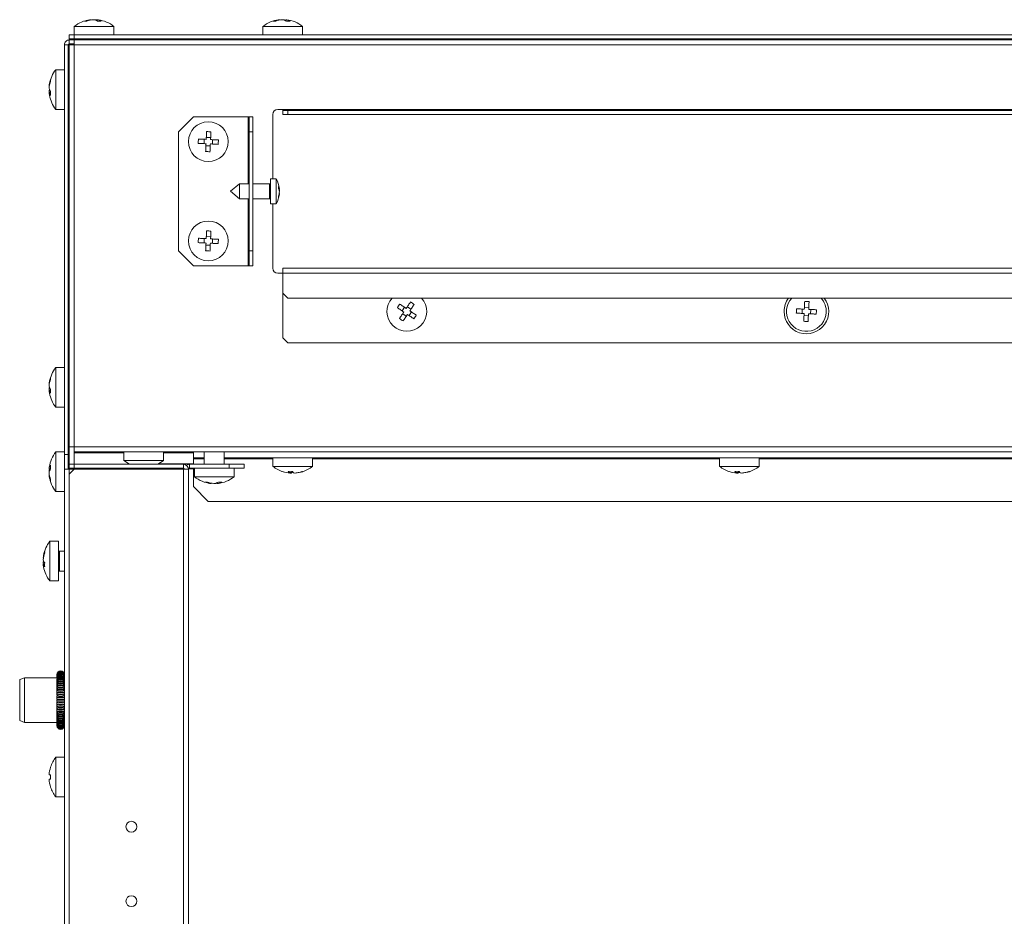
# Model space of a CAD drawing. Units: inches. Extents: x 3 to 207, y 2 to 30.
# Drawn here: x 28 to 36, y 13 to 20 of the extents above; entities that cross this region are included whole.
import ezdxf

# ---------------------------------------------------------------- set-up
doc = ezdxf.new("R2010")
doc.units = ezdxf.units.IN
doc.header["$MEASUREMENT"] = 0

msp = doc.modelspace()

# ---------------------------------------------------------------- linework, layer by layer
at = {"color": 7, "linetype": 'Continuous', "lineweight": 15}
for p, q in [((28.5613, 20.1676), (28.5613, 20.1699)), ((28.591, 20.1673), (28.591, 20.1699)), ((28.6089, 20.1593), (28.6089, 20.1699)), ((30.0571, 20.1672), (30.0571, 20.1699)), ((30.0859, 20.1682), (30.0859, 20.1699)), ((30.1052, 20.1611), (30.1052, 20.1699)), ((28.4277, 20.1169), (28.4277, 20.049)), ((28.4277, 20.1169), (28.4503, 20.1169)), ((28.4503, 20.1169), (28.7426, 20.1169)), ((28.7426, 20.049), (28.7426, 20.1169)), ((29.9237, 20.1169), (29.9237, 20.049)), ((29.9237, 20.1169), (30.2387, 20.1169)), ((30.2387, 20.049), (30.2387, 20.1169)), ((28.3883, 20.0175), (28.3883, 20.049)), ((28.3883, 20.049), (28.4277, 20.049)), ((28.4277, 20.0175), (28.3883, 20.0175)), ((28.3883, 20.0175), (28.3883, 20.0097)), ((28.3883, 19.9782), (28.3883, 20.0097)), ((28.3883, 20.0097), (28.4277, 20.0097)), ((28.4277, 20.049), (28.4277, 20.0175)), ((106.5379, 20.049), (28.4277, 20.049)), ((106.5379, 20.0175), (28.4277, 20.0175)), ((106.5379, 20.0097), (28.4277, 20.0097)), ((28.4277, 20.0097), (28.4277, 19.9703)), ((28.5064, 20.0175), (28.5064, 20.0097)), ((28.6639, 20.0097), (28.6639, 20.0175)), ((30.0025, 20.0175), (30.0025, 20.0097)), ((30.1599, 20.0097), (30.1599, 20.0175)), ((28.3804, 19.9703), (28.3489, 19.9703)), ((28.3489, 19.9703), (28.3489, 16.7223)), ((28.3804, 19.9703), (28.3804, 16.7223)), ((28.3883, 19.9703), (28.3804, 19.9703)), ((28.3962, 19.9782), (28.3883, 19.9703)), ((28.3883, 19.9782), (28.4277, 19.9782)), ((28.3883, 16.7813), (28.3883, 19.9703)), ((28.3883, 19.9703), (28.4277, 19.9703)), ((28.4277, 19.9703), (28.4198, 19.9782)), ((106.5379, 19.9703), (28.4277, 19.9703)), ((28.4277, 19.9703), (28.4277, 16.7813)), ((28.3489, 19.7734), (28.2811, 19.7734)), ((28.2811, 19.7615), (28.2811, 19.7734)), ((28.2811, 19.4585), (28.2811, 19.7615)), ((28.3883, 19.6947), (28.3804, 19.6947)), ((28.2294, 19.6386), (28.228, 19.6386)), ((28.2363, 19.6066), (28.228, 19.6066)), ((28.2396, 19.5933), (28.228, 19.5933)), ((28.3804, 19.5372), (28.3883, 19.5372)), ((28.2811, 19.4585), (28.3489, 19.4585)), ((30.0812, 19.4585), (30.0418, 19.4585)), ((30.0812, 19.4585), (30.0812, 19.4506)), ((43.2505, 19.4585), (30.0812, 19.4585)), ((30.0812, 19.4191), (30.0812, 19.4506)), ((30.0812, 19.4506), (30.1206, 19.4506)), ((30.1206, 19.4506), (30.1206, 19.4191)), ((43.2111, 19.4506), (30.1206, 19.4506)), ((29.3725, 19.3994), (29.2544, 19.2813)), ((29.3725, 19.3994), (29.8056, 19.3994)), ((29.8056, 19.3994), (29.8135, 19.3994)), ((29.8135, 19.2813), (29.8135, 19.3994)), ((29.8135, 19.3994), (29.845, 19.3994)), ((29.845, 19.3994), (29.845, 19.2813)), ((30.0025, 19.4191), (30.0025, 18.9073)), ((30.1206, 19.4191), (30.0812, 19.4191)), ((43.2111, 19.4191), (30.1206, 19.4191)), ((29.2544, 19.2813), (29.2544, 18.3364)), ((29.4566, 19.1869), (29.4583, 19.2215)), ((29.475, 19.2366), (29.5096, 19.2349)), ((29.5246, 19.2183), (29.523, 19.1837)), ((29.8135, 19.2813), (29.8135, 18.3364)), ((29.845, 19.2813), (29.8135, 19.2813)), ((29.845, 19.2813), (29.845, 18.3364)), ((29.5063, 19.1686), (29.4717, 19.1703)), ((30.0292, 18.9073), (29.9828, 18.9073)), ((29.9828, 18.9073), (29.9828, 18.8614)), ((30.0292, 18.9073), (30.0292, 18.8614)), ((29.7381, 18.8679), (29.6678, 18.8089)), ((29.8135, 18.8679), (29.7381, 18.8679)), ((29.7381, 18.8679), (29.7381, 18.8404)), ((29.7381, 18.8404), (29.7381, 18.7498)), ((29.9749, 18.8679), (29.845, 18.8679)), ((29.9828, 18.8614), (29.9828, 18.7105)), ((30.0292, 18.8614), (30.0292, 18.7105)), ((30.049, 18.8252), (30.0549, 18.8252)), ((29.6678, 18.8089), (29.6678, 18.8088)), ((29.6678, 18.8089), (29.6678, 18.8089)), ((29.6678, 18.8088), (29.7381, 18.7498)), ((29.7381, 18.7498), (29.8135, 18.7498)), ((29.845, 18.7498), (29.9749, 18.7498)), ((30.0534, 18.7926), (30.0549, 18.7926)), ((30.0536, 18.8126), (30.0549, 18.8126)), ((29.9828, 18.7105), (30.0292, 18.7105)), ((30.0025, 18.7105), (30.0025, 18.1986)), ((29.4566, 18.3995), (29.4583, 18.4341)), ((29.475, 18.4492), (29.5096, 18.4475)), ((29.5063, 18.3812), (29.4717, 18.3829)), ((29.5246, 18.4309), (29.523, 18.3963)), ((29.2544, 18.3364), (29.3725, 18.2183)), ((29.8135, 18.3364), (29.845, 18.3364)), ((29.8135, 18.2183), (29.8135, 18.3364)), ((29.845, 18.3364), (29.845, 18.2183)), ((29.3725, 18.2183), (29.8056, 18.2183)), ((29.8056, 18.2183), (29.8135, 18.2183)), ((29.845, 18.2183), (29.8135, 18.2183)), ((104.8843, 18.1986), (30.0812, 18.1986)), ((30.0812, 18.1593), (30.0812, 18.1986)), ((30.0418, 18.1593), (30.0812, 18.1593)), ((30.0812, 18.0018), (30.0812, 18.1593)), ((104.8843, 18.1593), (30.0812, 18.1593)), ((30.0812, 18.0018), (30.1206, 17.9624)), ((30.0812, 18.0018), (30.0812, 17.6475)), ((104.845, 17.9624), (30.1206, 17.9624)), ((31.0282, 17.8602), (31.0475, 17.889)), ((31.0695, 17.8933), (31.0983, 17.8741)), ((34.2191, 17.8901), (34.2537, 17.8884)), ((31.0613, 17.8189), (31.0326, 17.8382)), ((31.1027, 17.852), (31.0834, 17.8233)), ((34.2007, 17.8404), (34.2024, 17.875)), ((34.2504, 17.8221), (34.2158, 17.8238)), ((34.2687, 17.8718), (34.267, 17.8372)), ((30.0812, 17.6475), (30.1206, 17.6081)), ((104.845, 17.6081), (30.1206, 17.6081)), ((28.3489, 17.4112), (28.2811, 17.4112)), ((28.2811, 17.3993), (28.2811, 17.4112)), ((28.2811, 17.0963), (28.2811, 17.3993)), ((28.2294, 17.2764), (28.228, 17.2764)), ((28.3883, 17.3325), (28.3804, 17.3325)), ((28.2363, 17.2444), (28.228, 17.2444)), ((28.2396, 17.2311), (28.228, 17.2311)), ((28.3804, 17.175), (28.3883, 17.175)), ((28.2811, 17.0963), (28.3489, 17.0963)), ((28.3489, 16.742), (28.2811, 16.742)), ((28.2811, 16.427), (28.2811, 16.742)), ((28.3489, 16.7223), (28.3804, 16.7223)), ((28.3489, 16.7223), (28.3489, 16.6042)), ((28.3804, 16.7223), (28.3804, 16.6042)), ((28.3883, 16.6435), (28.3883, 16.7813)), ((28.4277, 16.7813), (28.3883, 16.7813)), ((106.5379, 16.7813), (28.4277, 16.7813)), ((28.4277, 16.7813), (28.4277, 16.742)), ((106.5379, 16.742), (28.4277, 16.742)), ((28.4277, 16.742), (28.4277, 16.7341)), ((28.4277, 16.7341), (28.4277, 16.6435)), ((28.8214, 16.742), (28.8214, 16.6741)), ((29.1363, 16.6741), (29.1363, 16.742)), ((29.3725, 16.6947), (29.3725, 16.742)), ((29.4591, 16.742), (29.4591, 16.6435)), ((29.6166, 16.6435), (29.6166, 16.742)), ((28.3883, 16.6632), (28.3804, 16.6632)), ((28.3883, 16.612), (28.3883, 16.6435)), ((28.3883, 16.6435), (28.4277, 16.6435)), ((28.4277, 16.6435), (28.4277, 16.612)), ((29.2938, 16.6435), (28.4277, 16.6435)), ((28.8927, 16.6741), (28.8214, 16.6741)), ((29.1363, 16.6741), (28.8927, 16.6741)), ((29.0944, 16.6475), (29.3725, 16.6475)), ((29.2938, 16.612), (29.2938, 16.6435)), ((29.341, 16.612), (29.341, 16.6435)), ((29.341, 16.6435), (29.656, 16.6435)), ((29.4591, 16.6947), (29.3725, 16.6947)), ((29.3725, 16.6947), (29.3725, 16.6868)), ((29.3725, 16.6868), (29.3725, 16.6435)), ((61.2623, 16.6947), (29.6166, 16.6947)), ((29.656, 16.612), (29.656, 16.6435)), ((29.656, 16.6435), (29.7741, 16.6435)), ((29.7741, 16.6435), (29.7741, 16.612)), ((30.0025, 16.6947), (30.0025, 16.6269)), ((30.3174, 16.6269), (30.3174, 16.6947)), ((33.5458, 16.6947), (33.5458, 16.6269)), ((33.8607, 16.6269), (33.8607, 16.6947)), ((28.2399, 16.6079), (28.228, 16.6079)), ((28.2321, 16.5917), (28.228, 16.5917)), ((28.2299, 16.5611), (28.228, 16.5611)), ((28.3489, 16.6042), (28.3489, 5.3049)), ((28.3489, 16.6042), (28.3883, 16.6042)), ((28.3883, 16.6042), (28.3883, 16.612)), ((28.4277, 16.612), (28.3883, 16.612)), ((28.4277, 16.6042), (28.3883, 16.5648)), ((28.3883, 16.6042), (28.4277, 16.6042)), ((28.3883, 16.5648), (28.3883, 5.3443)), ((29.2938, 16.612), (28.4277, 16.612)), ((28.4277, 16.612), (28.4277, 16.6042)), ((28.4277, 16.6042), (29.2938, 16.6042)), ((29.0182, 16.6081), (29.0221, 16.612)), ((29.0182, 16.6081), (29.0576, 16.6081)), ((29.0182, 16.6042), (29.0182, 16.6081)), ((29.0576, 16.6081), (29.0576, 16.612)), ((29.3006, 16.6081), (29.0576, 16.6081)), ((29.0576, 16.6081), (29.0576, 16.6042)), ((29.2938, 16.6042), (29.2938, 5.3049)), ((29.2938, 16.6042), (29.3332, 16.6042)), ((29.3332, 16.6042), (29.3332, 5.3187)), ((29.3725, 16.6081), (29.3342, 16.6081)), ((29.341, 16.612), (29.656, 16.612)), ((29.3725, 16.612), (29.3725, 16.4664)), ((29.3804, 16.612), (29.3804, 16.5442)), ((29.7741, 16.612), (29.656, 16.612)), ((29.6954, 16.5442), (29.6954, 16.612)), ((30.3174, 16.6269), (30.0025, 16.6269)), ((30.139, 16.5853), (30.139, 16.5738)), ((30.1471, 16.5853), (30.1471, 16.5738)), ((30.1808, 16.5745), (30.1808, 16.5738)), ((33.8607, 16.6269), (33.5458, 16.6269)), ((33.6824, 16.5853), (33.6824, 16.5738)), ((33.6904, 16.5853), (33.6904, 16.5738)), ((33.7241, 16.5745), (33.7241, 16.5738)), ((29.6303, 16.5442), (29.3804, 16.5442)), ((29.5137, 16.4941), (29.5137, 16.4912)), ((29.5379, 16.4917), (29.5417, 16.4912)), ((29.5417, 16.4924), (29.5417, 16.4912)), ((29.5621, 16.499), (29.5621, 16.4912)), ((29.6954, 16.5442), (29.6303, 16.5442)), ((28.2811, 16.427), (28.3489, 16.427)), ((29.3725, 16.4664), (29.4906, 16.3483)), ((66.2623, 16.3483), (29.4906, 16.3483)), ((28.3017, 16.0333), (28.2338, 16.0333)), ((28.2338, 15.7183), (28.2338, 16.0333)), ((28.3017, 15.7183), (28.3017, 16.0333)), ((28.3489, 15.9546), (28.3095, 15.9546)), ((28.1822, 15.8984), (28.1808, 15.8984)), ((28.189, 15.8664), (28.1808, 15.8664)), ((28.1923, 15.8532), (28.1808, 15.8532)), ((28.3095, 15.7971), (28.3489, 15.7971)), ((28.2338, 15.7183), (28.3017, 15.7183)), ((28.0339, 14.9506), (27.9946, 14.9363)), ((27.9946, 14.9363), (27.9946, 14.6106)), ((28.2899, 14.9506), (28.0339, 14.9506)), ((28.0339, 14.9506), (28.0339, 14.5963)), ((28.2899, 14.9742), (28.2899, 14.973)), ((28.2899, 14.9709), (28.2899, 14.9692)), ((28.2899, 14.9661), (28.2899, 14.9638)), ((28.2899, 14.9599), (28.2899, 14.957)), ((28.2899, 14.9523), (28.2899, 14.9488)), ((28.2899, 14.9432), (28.2899, 14.9393)), ((28.2899, 14.9393), (28.2899, 14.9329)), ((28.2899, 14.9329), (28.2899, 14.9285)), ((28.2899, 14.9285), (28.2899, 14.9214)), ((28.2899, 14.9214), (28.2899, 14.9165)), ((28.2899, 14.9165), (28.2899, 14.9088)), ((28.2899, 14.9088), (28.2899, 14.9034)), ((28.2899, 14.9034), (28.2899, 14.8951)), ((28.2899, 14.8951), (28.2899, 14.8894)), ((28.2899, 14.8894), (28.2899, 14.8805)), ((28.2899, 14.8805), (28.2899, 14.8744)), ((28.2899, 14.8744), (28.2899, 14.8651)), ((28.2899, 14.8651), (28.2899, 14.8587)), ((28.2899, 14.8587), (28.2899, 14.849)), ((28.2899, 14.849), (28.2899, 14.8424)), ((28.2899, 14.8424), (28.2899, 14.8323)), ((28.2899, 14.8323), (28.2899, 14.8255)), ((28.2899, 14.8255), (28.2899, 14.8152)), ((28.2899, 14.8082), (28.2899, 14.7977)), ((28.2899, 14.7977), (28.2899, 14.7946)), ((28.2899, 14.7946), (28.2938, 14.7946)), ((28.2899, 14.7907), (28.2899, 14.7801)), ((28.2899, 14.7801), (28.2899, 14.7792)), ((28.2899, 14.7792), (28.2938, 14.7792)), ((28.2899, 14.773), (28.2899, 14.7731)), ((28.2899, 14.7731), (28.2938, 14.7731)), ((28.2899, 14.773), (28.2899, 14.7624)), ((28.2938, 14.8152), (28.2938, 14.8082)), ((28.2938, 14.7977), (28.2938, 14.7907)), ((28.2938, 14.7801), (28.2938, 14.773)), ((28.2938, 14.7624), (28.2938, 14.7553)), ((28.345, 14.8152), (28.345, 14.8082)), ((28.345, 14.7977), (28.345, 14.7907)), ((28.345, 14.7946), (28.3489, 14.7946)), ((28.345, 14.7801), (28.345, 14.773)), ((28.345, 14.7792), (28.3489, 14.7792)), ((28.345, 14.7731), (28.3489, 14.7731)), ((28.345, 14.7624), (28.345, 14.7553)), ((28.2899, 14.7553), (28.2899, 14.7576)), ((28.2899, 14.7576), (28.2938, 14.7576)), ((28.2899, 14.7553), (28.2899, 14.7448)), ((28.2899, 14.7378), (28.2899, 14.7423)), ((28.2899, 14.7423), (28.2938, 14.7423)), ((28.2899, 14.7378), (28.2899, 14.7274)), ((28.2899, 14.7205), (28.2899, 14.7272)), ((28.2899, 14.7205), (28.2899, 14.7104)), ((28.2899, 14.7037), (28.2899, 14.7104)), ((28.2899, 14.7037), (28.2899, 14.6938)), ((28.2899, 14.6874), (28.2899, 14.6938)), ((28.2899, 14.6874), (28.2899, 14.6779)), ((28.2938, 14.7448), (28.2938, 14.7378)), ((28.2938, 14.7274), (28.2938, 14.7205)), ((28.345, 14.7576), (28.3489, 14.7576)), ((28.345, 14.7448), (28.345, 14.7378)), ((28.345, 14.7423), (28.3489, 14.7423)), ((28.345, 14.7274), (28.345, 14.7205)), ((27.9946, 14.6106), (28.0339, 14.5963)), ((28.2899, 14.6717), (28.2899, 14.6779)), ((28.2899, 14.6717), (28.2899, 14.6626)), ((28.2899, 14.6568), (28.2899, 14.6626)), ((28.2899, 14.6568), (28.2899, 14.6483)), ((28.2899, 14.6428), (28.2899, 14.6483)), ((28.2899, 14.6428), (28.2899, 14.6348)), ((28.2899, 14.6298), (28.2899, 14.6348)), ((28.2899, 14.6298), (28.2899, 14.6225)), ((28.2899, 14.6178), (28.2899, 14.6225)), ((28.2899, 14.6178), (28.2899, 14.6113)), ((28.2899, 14.6071), (28.2899, 14.6113)), ((28.2899, 14.6071), (28.2899, 14.6013)), ((28.0339, 14.5963), (28.2899, 14.5963)), ((28.2899, 14.5976), (28.2899, 14.6013)), ((28.2899, 14.5895), (28.2899, 14.5926)), ((28.2899, 14.5828), (28.2899, 14.5853)), ((28.2899, 14.5775), (28.2899, 14.5794)), ((28.2899, 14.5737), (28.2899, 14.575)), ((28.3489, 14.3207), (28.2811, 14.3207)), ((28.2811, 14.0057), (28.2811, 14.3207)), ((28.24, 14.1805), (28.228, 14.1805)), ((28.228, 14.1459), (28.24, 14.1459)), ((28.2811, 14.0057), (28.3489, 14.0057))]:
    msp.add_line(p, q, dxfattribs=at)
at = {"color": 8, "linetype": 'Continuous', "lineweight": 15}
for p, q in [((29.8056, 19.3994), (29.8056, 18.8679)), ((29.9749, 18.8404), (29.9749, 18.8679)), ((29.9749, 18.7498), (29.9749, 18.8404)), ((29.8056, 18.7498), (29.8056, 18.2183)), ((28.8214, 16.7341), (28.4277, 16.7341)), ((29.3725, 16.7341), (29.1363, 16.7341)), ((29.4591, 16.6868), (29.3725, 16.6868)), ((30.0025, 16.6868), (29.6166, 16.6868)), ((33.5458, 16.6868), (30.3174, 16.6868)), ((38.2505, 16.6868), (33.8607, 16.6868)), ((28.3883, 16.6042), (28.3883, 16.5648)), ((28.3095, 15.9546), (28.3095, 15.7971))]:
    msp.add_line(p, q, dxfattribs=at)
at = {"color": 7, "linetype": 'Continuous', "lineweight": 15, "flags": 128}
for points in [[(28.591, 20.1699), (28.587, 20.1693), (28.5851, 20.1689)], [(28.6089, 20.1699), (28.6156, 20.1693), (28.6187, 20.1689)], [(30.0859, 20.1699), (30.0815, 20.1693), (30.0812, 20.1692)], [(28.228, 19.6066), (28.2287, 19.5993), (28.2294, 19.5933)], [(29.4742, 19.2207), (29.4663, 19.2211), (29.4585, 19.2215), (29.4507, 19.2219), (29.443, 19.2223), (29.4353, 19.2226), (29.4276, 19.223), (29.4201, 19.2234), (29.4125, 19.2237)], [(29.4772, 19.2824), (29.4768, 19.2749), (29.4765, 19.2673), (29.4761, 19.2596), (29.4757, 19.2519), (29.4753, 19.2442), (29.4749, 19.2364), (29.4746, 19.2286), (29.4742, 19.2207)], [(29.5088, 19.219), (29.5092, 19.2269), (29.5096, 19.2347), (29.5099, 19.2425), (29.5103, 19.2502), (29.5107, 19.2579), (29.5111, 19.2656), (29.5114, 19.2732), (29.5118, 19.2807)], [(29.5704, 19.216), (29.5629, 19.2164), (29.5553, 19.2168), (29.5477, 19.2171), (29.54, 19.2175), (29.5322, 19.2179), (29.5244, 19.2183), (29.5166, 19.2187), (29.5088, 19.219)], [(29.4109, 19.1891), (29.4184, 19.1888), (29.426, 19.1884), (29.4336, 19.188), (29.4413, 19.1876), (29.4491, 19.1873), (29.4568, 19.1869), (29.4647, 19.1865), (29.4725, 19.1861)], [(29.4725, 19.1861), (29.4721, 19.1783), (29.4717, 19.1705), (29.4714, 19.1627), (29.471, 19.1549), (29.4706, 19.1472), (29.4702, 19.1396), (29.4699, 19.132), (29.4695, 19.1245)], [(29.5041, 19.1228), (29.5045, 19.1303), (29.5048, 19.1379), (29.5052, 19.1455), (29.5056, 19.1532), (29.506, 19.161), (29.5063, 19.1688), (29.5067, 19.1766), (29.5071, 19.1844)], [(29.5071, 19.1844), (29.5149, 19.1841), (29.5228, 19.1837), (29.5305, 19.1833), (29.5383, 19.1829), (29.546, 19.1825), (29.5536, 19.1822), (29.5612, 19.1818), (29.5687, 19.1814)], [(30.0549, 18.8126), (30.0545, 18.8097), (30.0544, 18.8089)], [(29.4742, 18.4333), (29.4663, 18.4337), (29.4585, 18.4341), (29.4507, 18.4345), (29.443, 18.4349), (29.4353, 18.4352), (29.4276, 18.4356), (29.4201, 18.436), (29.4125, 18.4363)], [(29.4772, 18.495), (29.4768, 18.4874), (29.4765, 18.4799), (29.4761, 18.4722), (29.4757, 18.4645), (29.4753, 18.4568), (29.4749, 18.449), (29.4746, 18.4412), (29.4742, 18.4333)], [(29.5088, 18.4316), (29.5092, 18.4395), (29.5096, 18.4473), (29.5099, 18.4551), (29.5103, 18.4628), (29.5107, 18.4705), (29.5111, 18.4782), (29.5114, 18.4858), (29.5118, 18.4933)], [(29.4109, 18.4017), (29.4184, 18.4014), (29.426, 18.401), (29.4336, 18.4006), (29.4413, 18.4002), (29.4491, 18.3999), (29.4568, 18.3995), (29.4647, 18.3991), (29.4725, 18.3987)], [(29.4725, 18.3987), (29.4721, 18.3909), (29.4717, 18.3831), (29.4714, 18.3753), (29.471, 18.3675), (29.4706, 18.3598), (29.4702, 18.3522), (29.4699, 18.3446), (29.4695, 18.3371)], [(29.5041, 18.3354), (29.5045, 18.3429), (29.5048, 18.3505), (29.5052, 18.3581), (29.5056, 18.3658), (29.506, 18.3736), (29.5063, 18.3814), (29.5067, 18.3892), (29.5071, 18.397)], [(29.5071, 18.397), (29.5149, 18.3967), (29.5228, 18.3963), (29.5305, 18.3959), (29.5383, 18.3955), (29.546, 18.3951), (29.5536, 18.3948), (29.5612, 18.3944), (29.5687, 18.394)], [(29.5704, 18.4286), (29.5629, 18.429), (29.5553, 18.4294), (29.5477, 18.4297), (29.54, 18.4301), (29.5322, 18.4305), (29.5244, 18.4309), (29.5166, 18.4313), (29.5088, 18.4316)], [(30.9901, 17.8857), (30.9964, 17.8816), (31.0027, 17.8773), (31.0091, 17.8731), (31.0155, 17.8688), (31.0219, 17.8644), (31.0284, 17.8601), (31.0349, 17.8558), (31.0414, 17.8514)], [(31.0607, 17.8802), (31.0542, 17.8845), (31.0477, 17.8889), (31.0412, 17.8932), (31.0348, 17.8975), (31.0284, 17.9018), (31.022, 17.9061), (31.0157, 17.9103), (31.0094, 17.9145)], [(31.0951, 17.9314), (31.0909, 17.9252), (31.0866, 17.9189), (31.0824, 17.9125), (31.0781, 17.9061), (31.0738, 17.8997), (31.0694, 17.8932), (31.0651, 17.8867), (31.0607, 17.8802)], [(31.0895, 17.8609), (31.0939, 17.8674), (31.0982, 17.8739), (31.1025, 17.8804), (31.1069, 17.8868), (31.1112, 17.8932), (31.1154, 17.8996), (31.1196, 17.9059), (31.1238, 17.9121)], [(34.2213, 17.9359), (34.2209, 17.9284), (34.2206, 17.9208), (34.2202, 17.9132), (34.2198, 17.9055), (34.2194, 17.8977), (34.219, 17.8899), (34.2187, 17.8821), (34.2183, 17.8743)], [(34.2529, 17.8726), (34.2533, 17.8804), (34.2536, 17.8882), (34.254, 17.896), (34.2544, 17.9038), (34.2548, 17.9115), (34.2552, 17.9191), (34.2555, 17.9267), (34.2559, 17.9342)], [(31.0414, 17.8514), (31.037, 17.8449), (31.0327, 17.8384), (31.0283, 17.8319), (31.024, 17.8254), (31.0197, 17.819), (31.0155, 17.8127), (31.0112, 17.8064), (31.0071, 17.8001)], [(31.0358, 17.7808), (31.04, 17.7871), (31.0442, 17.7934), (31.0485, 17.7998), (31.0528, 17.8062), (31.0571, 17.8126), (31.0615, 17.8191), (31.0658, 17.8256), (31.0702, 17.8321)], [(31.0702, 17.8321), (31.0767, 17.8277), (31.0832, 17.8234), (31.0897, 17.819), (31.0961, 17.8147), (31.1025, 17.8104), (31.1089, 17.8062), (31.1152, 17.8019), (31.1214, 17.7977)], [(31.1407, 17.8265), (31.1345, 17.8307), (31.1282, 17.8349), (31.1218, 17.8392), (31.1154, 17.8435), (31.109, 17.8478), (31.1025, 17.8521), (31.096, 17.8565), (31.0895, 17.8609)], [(34.155, 17.8427), (34.1625, 17.8423), (34.1701, 17.8419), (34.1777, 17.8416), (34.1854, 17.8412), (34.1931, 17.8408), (34.2009, 17.8404), (34.2087, 17.8401), (34.2166, 17.8397)], [(34.2183, 17.8743), (34.2104, 17.8747), (34.2026, 17.875), (34.1948, 17.8754), (34.1871, 17.8758), (34.1794, 17.8762), (34.1717, 17.8765), (34.1642, 17.8769), (34.1566, 17.8773)], [(34.2166, 17.8397), (34.2162, 17.8318), (34.2158, 17.824), (34.2154, 17.8162), (34.2151, 17.8085), (34.2147, 17.8008), (34.2143, 17.7931), (34.2139, 17.7855), (34.2136, 17.778)], [(34.2482, 17.7763), (34.2486, 17.7839), (34.2489, 17.7914), (34.2493, 17.7991), (34.2497, 17.8068), (34.2501, 17.8145), (34.2504, 17.8223), (34.2508, 17.8301), (34.2512, 17.838)], [(34.2512, 17.838), (34.259, 17.8376), (34.2668, 17.8372), (34.2746, 17.8368), (34.2824, 17.8365), (34.2901, 17.8361), (34.2977, 17.8357), (34.3053, 17.8353), (34.3128, 17.835)], [(34.3145, 17.8696), (34.307, 17.8699), (34.2994, 17.8703), (34.2918, 17.8707), (34.2841, 17.8711), (34.2763, 17.8714), (34.2685, 17.8718), (34.2607, 17.8722), (34.2529, 17.8726)], [(28.228, 17.2444), (28.2287, 17.2371), (28.2294, 17.2311)], [(28.228, 16.6079), (28.2287, 16.6148), (28.2296, 16.6217)], [(28.228, 16.5917), (28.2287, 16.5881), (28.2296, 16.5845)], [(30.139, 16.5745), (30.1395, 16.5745), (30.1471, 16.5738)], [(33.6824, 16.5745), (33.6828, 16.5745), (33.6904, 16.5738)], [(28.1808, 15.8664), (28.1815, 15.8592), (28.1822, 15.8532)], [(28.3489, 14.9393), (28.3467, 14.9485), (28.3403, 14.9564), (28.3307, 14.9616), (28.3194, 14.9634), (28.3081, 14.9616), (28.2985, 14.9564), (28.2921, 14.9485), (28.2899, 14.9393)], [(28.3489, 14.9329), (28.3467, 14.9418), (28.3403, 14.9494), (28.3307, 14.9544), (28.3194, 14.9562), (28.3081, 14.9544), (28.2985, 14.9494), (28.2921, 14.9418), (28.2899, 14.9329)], [(28.3489, 14.9285), (28.3467, 14.9371), (28.3403, 14.9444), (28.3307, 14.9493), (28.3194, 14.9511), (28.3081, 14.9493), (28.2985, 14.9444), (28.2921, 14.9371), (28.2899, 14.9285)], [(28.3489, 14.9214), (28.3467, 14.9297), (28.3403, 14.9367), (28.3307, 14.9413), (28.3194, 14.943), (28.3081, 14.9413), (28.2985, 14.9367), (28.2921, 14.9297), (28.2899, 14.9214)], [(28.3489, 14.9165), (28.3467, 14.9245), (28.3403, 14.9312), (28.3307, 14.9357), (28.3194, 14.9373), (28.3081, 14.9357), (28.2985, 14.9312), (28.2921, 14.9245), (28.2899, 14.9165)], [(28.3489, 14.9088), (28.3467, 14.9163), (28.3403, 14.9227), (28.3307, 14.927), (28.3194, 14.9285), (28.3081, 14.927), (28.2985, 14.9227), (28.2921, 14.9163), (28.2899, 14.9088)], [(28.3489, 14.9034), (28.3467, 14.9107), (28.3403, 14.9168), (28.3307, 14.9209), (28.3194, 14.9224), (28.3081, 14.9209), (28.2985, 14.9168), (28.2921, 14.9107), (28.2899, 14.9034)], [(28.3489, 14.8951), (28.3467, 14.9019), (28.3403, 14.9076), (28.3307, 14.9115), (28.3194, 14.9128), (28.3081, 14.9115), (28.2985, 14.9076), (28.2921, 14.9019), (28.2899, 14.8951)], [(28.3489, 14.8894), (28.3467, 14.8958), (28.3403, 14.9013), (28.3307, 14.905), (28.3194, 14.9063), (28.3081, 14.905), (28.2985, 14.9013), (28.2921, 14.8958), (28.2899, 14.8894)], [(28.3489, 14.8805), (28.3467, 14.8865), (28.3403, 14.8915), (28.3307, 14.8949), (28.3194, 14.8961), (28.3081, 14.8949), (28.2985, 14.8915), (28.2921, 14.8865), (28.2899, 14.8805)], [(28.3489, 14.8744), (28.3467, 14.8801), (28.3403, 14.8848), (28.3307, 14.888), (28.3194, 14.8891), (28.3081, 14.888), (28.2985, 14.8848), (28.2921, 14.8801), (28.2899, 14.8744)], [(28.3489, 14.8651), (28.3467, 14.8702), (28.3403, 14.8745), (28.3307, 14.8774), (28.3194, 14.8784), (28.3081, 14.8774), (28.2985, 14.8745), (28.2921, 14.8702), (28.2899, 14.8651)], [(28.3489, 14.8587), (28.3467, 14.8635), (28.3403, 14.8675), (28.3307, 14.8702), (28.3194, 14.8711), (28.3081, 14.8702), (28.2985, 14.8675), (28.2921, 14.8635), (28.2899, 14.8587)], [(28.3489, 14.849), (28.3467, 14.8532), (28.3403, 14.8568), (28.3307, 14.8591), (28.3194, 14.86), (28.3081, 14.8591), (28.2985, 14.8568), (28.2921, 14.8532), (28.2899, 14.849)], [(28.3489, 14.8424), (28.3467, 14.8462), (28.3403, 14.8495), (28.3307, 14.8516), (28.3194, 14.8524), (28.3081, 14.8516), (28.2985, 14.8495), (28.2921, 14.8462), (28.2899, 14.8424)], [(28.3489, 14.8323), (28.3467, 14.8356), (28.3403, 14.8384), (28.3307, 14.8402), (28.3194, 14.8409), (28.3081, 14.8402), (28.2985, 14.8384), (28.2921, 14.8356), (28.2899, 14.8323)], [(28.2938, 14.8805), (28.2957, 14.8857), (28.3013, 14.8901), (28.3096, 14.893), (28.3194, 14.894), (28.3292, 14.893), (28.3375, 14.8901), (28.343, 14.8857), (28.3449, 14.8816)], [(28.2938, 14.8651), (28.2957, 14.8695), (28.3013, 14.8733), (28.3096, 14.8758), (28.3194, 14.8767), (28.3292, 14.8758), (28.3375, 14.8733), (28.343, 14.8695), (28.345, 14.8651)], [(28.2938, 14.849), (28.2957, 14.8526), (28.3013, 14.8557), (28.3096, 14.8578), (28.3194, 14.8585), (28.3292, 14.8578), (28.3375, 14.8557), (28.343, 14.8526), (28.345, 14.849)], [(28.2938, 14.8323), (28.2957, 14.8351), (28.3013, 14.8376), (28.3096, 14.8392), (28.3194, 14.8397), (28.3292, 14.8392), (28.3375, 14.8376), (28.343, 14.8351), (28.345, 14.8323)], [(28.2943, 14.8982), (28.2957, 14.901), (28.3013, 14.906), (28.3096, 14.9093), (28.3194, 14.9105), (28.3292, 14.9093), (28.3375, 14.906), (28.343, 14.901), (28.3445, 14.898)], [(28.3489, 14.773), (28.3467, 14.773), (28.3403, 14.773), (28.3307, 14.7729), (28.3194, 14.7729), (28.3081, 14.7729), (28.2985, 14.773), (28.2921, 14.773), (28.2899, 14.773)], [(28.2938, 14.773), (28.2957, 14.773), (28.3013, 14.773), (28.3096, 14.7729), (28.3194, 14.7729), (28.3292, 14.7729), (28.3375, 14.773), (28.343, 14.773), (28.345, 14.773)], [(28.3489, 14.7205), (28.3467, 14.7176), (28.3403, 14.7151), (28.3307, 14.7134), (28.3194, 14.7128), (28.3081, 14.7134), (28.2985, 14.7151), (28.2921, 14.7176), (28.2899, 14.7205)], [(28.3489, 14.7104), (28.3467, 14.7069), (28.3403, 14.7039), (28.3307, 14.7019), (28.3194, 14.7012), (28.3081, 14.7019), (28.2985, 14.7039), (28.2921, 14.7069), (28.2899, 14.7104)], [(28.3489, 14.7037), (28.3467, 14.6998), (28.3403, 14.6965), (28.3307, 14.6943), (28.3194, 14.6935), (28.3081, 14.6943), (28.2985, 14.6965), (28.2921, 14.6998), (28.2899, 14.7037)], [(28.3489, 14.6938), (28.3467, 14.6894), (28.3403, 14.6856), (28.3307, 14.6831), (28.3194, 14.6822), (28.3081, 14.6831), (28.2985, 14.6856), (28.2921, 14.6894), (28.2899, 14.6938)], [(28.3489, 14.6874), (28.3467, 14.6826), (28.3403, 14.6785), (28.3307, 14.6758), (28.3194, 14.6748), (28.3081, 14.6758), (28.2985, 14.6785), (28.2921, 14.6826), (28.2899, 14.6874)], [(28.2938, 14.7205), (28.2957, 14.718), (28.3013, 14.7158), (28.3096, 14.7144), (28.3194, 14.7139), (28.3292, 14.7144), (28.3375, 14.7158), (28.343, 14.718), (28.345, 14.7205)], [(28.2938, 14.7037), (28.2957, 14.7003), (28.3013, 14.6975), (28.3096, 14.6955), (28.3194, 14.6949), (28.3292, 14.6955), (28.3375, 14.6975), (28.343, 14.7003), (28.345, 14.7037)], [(28.2938, 14.6874), (28.2957, 14.6832), (28.3013, 14.6797), (28.3096, 14.6773), (28.3194, 14.6765), (28.3292, 14.6773), (28.3375, 14.6797), (28.343, 14.6832), (28.345, 14.6874)], [(28.3489, 14.6779), (28.3467, 14.6725), (28.3403, 14.668), (28.3307, 14.665), (28.3194, 14.6639), (28.3081, 14.665), (28.2985, 14.668), (28.2921, 14.6725), (28.2899, 14.6779)], [(28.3489, 14.6717), (28.3467, 14.666), (28.3403, 14.6612), (28.3307, 14.658), (28.3194, 14.6569), (28.3081, 14.658), (28.2985, 14.6612), (28.2921, 14.666), (28.2899, 14.6717)], [(28.3489, 14.6626), (28.3467, 14.6565), (28.3403, 14.6512), (28.3307, 14.6477), (28.3194, 14.6465), (28.3081, 14.6477), (28.2985, 14.6512), (28.2921, 14.6565), (28.2899, 14.6626)], [(28.3489, 14.6568), (28.3467, 14.6503), (28.3403, 14.6448), (28.3307, 14.6411), (28.3194, 14.6398), (28.3081, 14.6411), (28.2985, 14.6448), (28.2921, 14.6503), (28.2899, 14.6568)], [(28.3489, 14.6483), (28.3467, 14.6413), (28.3403, 14.6354), (28.3307, 14.6314), (28.3194, 14.63), (28.3081, 14.6314), (28.2985, 14.6354), (28.2921, 14.6413), (28.2899, 14.6483)], [(28.3489, 14.6428), (28.3467, 14.6355), (28.3403, 14.6293), (28.3307, 14.6252), (28.3194, 14.6237), (28.3081, 14.6252), (28.2985, 14.6293), (28.2921, 14.6355), (28.2899, 14.6428)], [(28.3489, 14.6348), (28.3467, 14.6271), (28.3403, 14.6206), (28.3307, 14.6162), (28.3194, 14.6147), (28.3081, 14.6162), (28.2985, 14.6206), (28.2921, 14.6271), (28.2899, 14.6348)], [(28.3489, 14.6298), (28.3467, 14.6218), (28.3403, 14.615), (28.3307, 14.6104), (28.3194, 14.6088), (28.3081, 14.6104), (28.2985, 14.615), (28.2921, 14.6218), (28.2899, 14.6298)], [(28.3489, 14.6225), (28.3467, 14.6141), (28.3403, 14.6069), (28.3307, 14.6022), (28.3194, 14.6005), (28.3081, 14.6022), (28.2985, 14.6069), (28.2921, 14.6141), (28.2899, 14.6225)], [(28.3489, 14.6178), (28.3467, 14.6092), (28.3403, 14.6018), (28.3307, 14.5969), (28.3194, 14.5952), (28.3081, 14.5969), (28.2985, 14.6018), (28.2921, 14.6092), (28.2899, 14.6178)], [(28.3489, 14.6113), (28.3467, 14.6022), (28.3403, 14.5945), (28.3307, 14.5894), (28.3194, 14.5876), (28.3081, 14.5894), (28.2985, 14.5945), (28.2921, 14.6022), (28.2899, 14.6113)], [(28.3489, 14.6071), (28.3467, 14.5978), (28.3403, 14.59), (28.3307, 14.5847), (28.3194, 14.5829), (28.3081, 14.5847), (28.2985, 14.59), (28.2921, 14.5978), (28.2899, 14.6071)], [(28.2938, 14.6709), (28.2957, 14.6668), (28.3013, 14.6626), (28.3096, 14.6598), (28.3194, 14.6588), (28.3292, 14.6598), (28.3375, 14.6626), (28.343, 14.6668), (28.3449, 14.6709)], [(28.2942, 14.6541), (28.2957, 14.6511), (28.3013, 14.6464), (28.3096, 14.6432), (28.3194, 14.6421), (28.3292, 14.6432), (28.3375, 14.6464), (28.343, 14.6511), (28.3446, 14.6541)], [(28.2948, 14.6382), (28.2957, 14.6365), (28.3013, 14.6311), (28.3096, 14.6275), (28.3194, 14.6263), (28.3292, 14.6275), (28.3375, 14.6311), (28.343, 14.6365), (28.344, 14.6382)]]:
    msp.add_lwpolyline(points, dxfattribs=at)
at = {"color": 7, "linetype": 'Continuous', "lineweight": 15}
for centre, radius in [((29.4906, 19.2026), 0.1575), ((29.4906, 18.4152), 0.1575), ((28.8804, 13.7695), 0.0433), ((28.8804, 13.179), 0.0433)]:
    msp.add_circle(centre, radius, dxfattribs=at)
for centre, radius, start, end in [((28.5851, 19.9152), 0.2559, 97.53404, 127.97987), ((28.5767, 19.9793), 0.1912, 94.59891, 110.88798), ((28.5174, 20.0813), 0.0772, 83.34285, 96.65715), ((28.5946, 19.9793), 0.1912, 94.59626, 110.89063), ((28.568, 20.0916), 0.0791, 57.01903, 81.85316), ((28.5761, 19.9821), 0.1884, 79.97203, 85.45798), ((28.5977, 20.0916), 0.0791, 57.0174, 81.85479), ((28.6259, 19.9466), 0.2118, 85.98437, 94.01563), ((28.5851, 19.9152), 0.2559, 52.02013, 82.46596), ((30.0812, 19.9152), 0.2559, 96.94985, 127.97987), ((30.0721, 19.9905), 0.18, 94.76501, 111.5406), ((30.0157, 20.068), 0.0905, 83.85422, 96.14578), ((30.0915, 19.9905), 0.1801, 94.7643, 111.54013), ((30.0649, 20.0804), 0.0902, 59.22452, 82.58234), ((30.0714, 19.9937), 0.1768, 78.96267, 85.30582), ((30.0936, 20.0804), 0.0902, 59.22452, 82.58234), ((30.1254, 19.9601), 0.1984, 85.8504, 94.1496), ((30.0812, 19.9152), 0.2559, 52.02013, 83.05015), ((28.4828, 19.616), 0.2559, 142.02013, 169.78893), ((28.4477, 19.6223), 0.2203, 160.56397, 175.76662), ((28.4477, 19.6091), 0.2203, 160.5644, 175.76618), ((28.2818, 19.689), 0.0424, 171.01861, 188.98139), ((28.2773, 19.6356), 0.0503, 191.68009, 222.10542), ((28.2698, 19.5989), 0.0425, 156.33585, 169.61562), ((28.4478, 19.6096), 0.2204, 184.22948, 190.19116), ((28.2773, 19.6035), 0.0503, 191.68009, 222.10542), ((28.4828, 19.616), 0.2559, 190.21107, 217.97987), ((28.4866, 19.5858), 0.2471, 176.28519, 183.71481), ((30.0418, 19.4191), 0.0394, 90, 180), ((29.9098, 19.1821), 0.499, 175.21523, 179.19426), ((29.4701, 18.7821), 0.5003, 85.22155, 89.19007), ((29.0691, 19.2231), 0.5014, 355.22858, 359.18867), ((29.5112, 19.6231), 0.5004, 265.22176, 269.18985), ((29.8588, 18.8089), 0.1969, 6.45928, 30), ((29.9749, 18.8758), 0.00787, 270, 0), ((29.9928, 18.8177), 0.0625, 6.8651, 28.88728), ((29.8899, 18.8379), 0.1579, 356.37311, 3.62689), ((29.9928, 18.7977), 0.0625, 6.8655, 28.88602), ((29.9138, 18.8025), 0.1415, 4.07085, 9.20887), ((29.9749, 18.742), 0.00787, 0, 90), ((29.8588, 18.8089), 0.1969, 330, 353.54072), ((29.912, 18.8155), 0.1432, 341.12883, 355.88132), ((29.912, 18.8029), 0.1432, 341.12859, 355.88156), ((29.985, 18.7629), 0.0629, 354.24986, 5.75014), ((29.9097, 18.3947), 0.4989, 175.21502, 179.19437), ((29.4701, 17.9949), 0.5002, 85.21994, 89.18974), ((29.0691, 18.4357), 0.5014, 355.22852, 359.18872), ((29.5112, 18.8357), 0.5004, 265.22176, 269.18985), ((30.0418, 18.1986), 0.0394, 180, 270), ((31.0654, 17.8561), 0.1575, 137.54585, 42.45415), ((31.414, 17.6225), 0.499, 144.17789, 148.15674), ((30.8306, 17.5058), 0.5011, 54.18496, 58.14752), ((34.2347, 17.8561), 0.1772, 180, 36.8699), ((34.2347, 17.8561), 0.1772, 143.1301, 180), ((34.2347, 17.8561), 0.1575, 137.54585, 357.20538), ((34.2142, 17.4357), 0.5002, 85.22117, 89.19007), ((34.2347, 17.8561), 0.1575, 357.20538, 42.45415), ((30.7169, 18.0898), 0.4989, 324.17425, 328.15394), ((34.6539, 17.8357), 0.499, 175.21523, 179.19426), ((33.8156, 17.8766), 0.499, 355.21523, 359.19426), ((31.2996, 18.2054), 0.4998, 234.1787, 238.15108), ((34.2553, 18.2766), 0.5004, 265.22163, 269.18961), ((28.4828, 17.2538), 0.2559, 142.02013, 169.78893), ((28.4477, 17.2601), 0.2203, 160.56448, 175.76634), ((28.4477, 17.2469), 0.2203, 160.5644, 175.76618), ((28.2773, 17.2734), 0.0503, 191.68009, 222.10542), ((28.2818, 17.3268), 0.0424, 171.01922, 188.98078), ((28.2698, 17.2367), 0.0425, 156.33485, 169.61462), ((28.4478, 17.2474), 0.2204, 184.22948, 190.19116), ((28.2773, 17.2413), 0.0503, 191.67893, 222.10773), ((28.4828, 17.2538), 0.2559, 190.21107, 217.97987), ((28.4866, 17.2236), 0.2471, 176.28509, 183.71491), ((28.4828, 16.5845), 0.2559, 142.02013, 171.64271), ((28.2944, 16.5971), 0.0673, 144.04371, 170.79896), ((28.466, 16.6213), 0.2266, 176.12034, 183.87966), ((28.9788, 16.8758), 0.2559, 232.02013, 245.18837), ((28.9788, 16.8758), 0.2559, 294.81163, 307.97987), ((29.2938, 16.6042), 0.0394, 0, 90), ((29.341, 16.6042), 0.0394, 90, 126.8699), ((28.43, 16.5762), 0.2025, 170.99111, 175.58825), ((28.2944, 16.5665), 0.0673, 144.04371, 170.79896), ((28.4306, 16.5929), 0.2032, 184.43768, 200.25133), ((28.4306, 16.5768), 0.2032, 184.43751, 200.2515), ((29.2938, 16.6042), 0.00787, 0, 90), ((29.341, 16.6042), 0.00787, 90, 180), ((30.1599, 16.8286), 0.2559, 232.02013, 253.11098), ((30.156, 16.8155), 0.2422, 251.47969, 265.99223), ((30.1415, 16.8583), 0.2731, 266.46304, 273.53696), ((30.1496, 16.6011), 0.0292, 211.61784, 248.90728), ((30.1374, 16.5997), 0.0277, 290.59612, 324.58416), ((30.1833, 16.6011), 0.0293, 211.63494, 248.89937), ((30.1558, 16.8154), 0.2422, 274.00677, 288.52131), ((30.1639, 16.8154), 0.2422, 274.00677, 288.52131), ((30.2368, 16.6012), 0.0159, 255.28962, 284.71038), ((30.1599, 16.8286), 0.2559, 286.88902, 307.97987), ((33.7032, 16.8286), 0.2559, 232.02013, 253.11098), ((33.6993, 16.8154), 0.2422, 251.47869, 265.99323), ((33.6848, 16.8584), 0.2731, 266.46339, 273.53661), ((33.6929, 16.6011), 0.0292, 211.62411, 248.9102), ((33.6807, 16.5998), 0.0277, 290.62468, 324.5556), ((33.7266, 16.6011), 0.0292, 211.61784, 248.90728), ((33.6991, 16.8155), 0.2422, 274.00669, 288.52053), ((33.7072, 16.8155), 0.2422, 274.00669, 288.52053), ((33.7801, 16.6012), 0.0159, 255.29082, 284.70918), ((33.7032, 16.8286), 0.2559, 286.88902, 307.97987), ((28.4828, 16.5845), 0.2559, 188.35729, 217.97987), ((28.3024, 16.5145), 0.0629, 172.63294, 187.36706), ((29.5379, 16.7459), 0.2559, 232.02013, 263.37708), ((29.4739, 16.6023), 0.0997, 264.14776, 275.85224), ((29.5284, 16.663), 0.1725, 247.98247, 265.11045), ((29.5487, 16.6631), 0.1725, 247.984, 265.10892), ((29.5221, 16.5882), 0.0978, 277.01952, 299.50593), ((29.5275, 16.6603), 0.1697, 274.8199, 281.7609), ((29.5501, 16.5883), 0.0979, 277.02479, 299.50065), ((29.5379, 16.7459), 0.2559, 276.62292, 307.97987), ((29.5843, 16.6922), 0.1896, 265.75692, 274.24308), ((28.4355, 15.8758), 0.2559, 142.02013, 169.78893), ((28.4004, 15.8822), 0.2202, 160.56073, 175.76545), ((28.4004, 15.8689), 0.2202, 160.56066, 175.76552), ((28.2344, 15.9489), 0.0421, 170.96964, 189.03036), ((28.3095, 15.9624), 0.00787, 180, 270), ((28.2301, 15.8954), 0.0503, 191.68243, 222.11273), ((28.2227, 15.8587), 0.0426, 156.35436, 169.59511), ((28.438, 15.8456), 0.2458, 176.26468, 183.73532), ((28.2301, 15.8634), 0.0503, 191.6821, 222.11306), ((28.4012, 15.8695), 0.221, 184.23724, 190.1834), ((28.4355, 15.8758), 0.2559, 190.21107, 217.97987), ((28.3095, 15.7892), 0.00787, 90, 180), ((28.3194, 14.9762), 0.0295, 0.00034, 179.99966), ((28.3194, 14.9759), 0.0295, 0.06945, 179.93055), ((28.3194, 14.9753), 0.0295, 0.18512, 179.81488), ((28.3194, 14.9739), 0.0295, 0.4658, 179.5342), ((28.3194, 14.9727), 0.0295, 0.72468, 179.27532), ((28.3194, 14.9703), 0.0295, 1.22109, 178.77891), ((28.3194, 14.9683), 0.0295, 1.62608, 178.37392), ((28.3194, 14.9649), 0.0296, 2.34728, 177.65272), ((28.3194, 14.9623), 0.0296, 2.90516, 177.09484), ((28.3194, 14.9579), 0.0296, 3.86217, 176.13783), ((28.3194, 14.9547), 0.0296, 4.58236, 175.41764), ((28.3194, 14.9493), 0.0297, 5.79074, 174.20926), ((28.3194, 14.9454), 0.0297, 6.68503, 173.31497), ((28.3194, 14.939), 0.0298, 8.16631, 171.83369), ((28.3194, 14.8968), 0.0298, 35.63799, 144.36201), ((28.3194, 14.9117), 0.029, 35.59261, 144.97018), ((28.3194, 14.9243), 0.0291, 45.45339, 135.36455), ((28.3194, 14.7823), 0.0524, 55.67153, 124.32847), ((28.3194, 14.7599), 0.0627, 61.90229, 118.09771), ((28.3194, 14.741), 0.0735, 66.29644, 113.70356), ((28.3194, 14.6998), 0.1022, 73.2112, 106.7888), ((28.3194, 14.6518), 0.142, 77.99436, 102.00564), ((28.3194, 14.4169), 0.3644, 85.35178, 94.64822), ((28.3194, 14.9795), 0.2192, 262.25661, 277.74339), ((28.3194, 14.7672), 0.0543, 61.90137, 118.09863), ((28.3194, 14.7129), 0.0886, 73.21092, 106.78908), ((28.3194, 14.4653), 0.3158, 85.35181, 94.64819), ((28.3194, 14.8872), 0.1352, 257.3804, 282.6196), ((28.3194, 14.8271), 0.0875, 250.27648, 289.72352), ((28.3194, 14.8033), 0.0718, 245.72758, 294.27242), ((28.3194, 14.777), 0.0577, 239.24164, 300.75836), ((28.3194, 14.8696), 0.1171, 257.37987, 282.62013), ((28.3194, 14.7945), 0.0623, 245.72775, 294.27225), ((28.3194, 14.6405), 0.0295, 216.82809, 323.1712), ((28.3194, 14.6271), 0.0293, 222.81339, 317.19052), ((28.3194, 14.6052), 0.0298, 187.52568, 352.47432), ((28.3194, 14.601), 0.0297, 186.56666, 353.43334), ((28.3194, 14.5953), 0.0297, 185.26607, 354.73393), ((28.3194, 14.5918), 0.0296, 184.48683, 355.51317), ((28.3194, 14.5871), 0.0296, 183.44401, 356.55599), ((28.3194, 14.5805), 0.0295, 182.02927, 357.97073), ((28.3194, 14.5783), 0.0295, 181.57148, 358.42852), ((28.3194, 14.5755), 0.0295, 180.99741, 359.00259), ((28.3194, 14.5741), 0.0295, 180.68808, 359.31192), ((28.3194, 14.5723), 0.0295, 180.33299, 359.66701), ((28.3194, 14.5715), 0.0295, 180.16703, 359.83297), ((28.3194, 14.5708), 0.0295, 180.02482, 359.97518), ((28.3194, 14.5707), 0.0295, 180.00072, 359.99928), ((28.3194, 14.5849), 0.0301, 204.28614, 335.77754), ((28.3194, 14.6135), 0.0279, 229.56637, 310.44105), ((28.3194, 14.604), 0.0286, 235.88723, 304.10858), ((28.4828, 14.1632), 0.2559, 142.02013, 161.93979), ((28.4828, 14.1632), 0.2553, 161.96765, 176.10961), ((28.2612, 14.2795), 0.0429, 239.5454, 240.34554), ((28.4828, 14.1632), 0.2553, 183.89039, 198.03235), ((28.5287, 14.1632), 0.2892, 176.56656, 183.43344), ((28.2756, 14.0221), 0.0715, 119.81457, 120.29449), ((28.4828, 14.1632), 0.2559, 198.06021, 217.97987)]:
    msp.add_arc(centre, radius, start, end, dxfattribs=at)
for points, knots in [([(28.3883, 20.0097), (28.3831, 20.0091), (28.3728, 20.0079), (28.3598, 19.9988), (28.3507, 19.9858), (28.3495, 19.9755), (28.3489, 19.9703)], [0, 0, 0, 0, 0.250014, 0.500006, 0.750004, 1, 1, 1, 1]), ([(28.3883, 19.9782), (28.3872, 19.9781), (28.3852, 19.9778), (28.3826, 19.976), (28.3808, 19.9734), (28.3805, 19.9713), (28.3804, 19.9703)], [0, 0, 0, 0, 0.250086, 0.500003, 0.750014, 1, 1, 1, 1])]:
    msp.add_open_spline(points, degree=3, knots=knots, dxfattribs=at)

doc.saveas('drawing.dxf')
